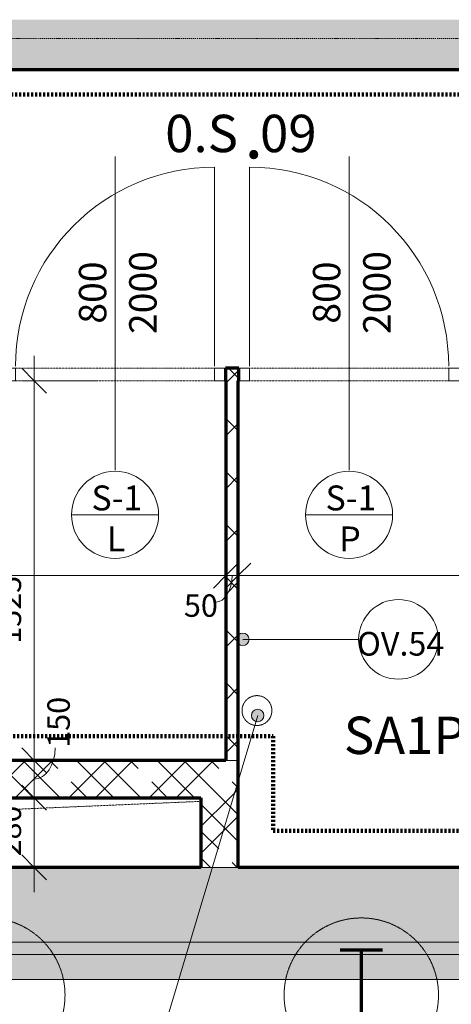
# Model space of a CAD drawing. Units: millimetres. Extents: x 10271 to 83448, y -4172 to 30948.
# Drawn here: x 44003 to 45737, y 11365 to 15320 of the extents above; entities that cross this region are included whole.
import ezdxf

# ---------------------------------------------------------------- set-up
doc = ezdxf.new("R2010")
doc.units = ezdxf.units.MM
for name, pattern in [('DASH', [2.5, 1.5, -1]), ('DASH_DOT', [8, 4, -2, 0, -2]), ('DASH_DOT_DOT', [5.8, 2.8, -1, 0, -1, 0, -1]), ('PO~áR', [16, 8, -8])]:
    doc.linetypes.add(name, pattern=pattern)
doc.layers.add('A-----DIP', color=1, linetype='Continuous')
for name, color, linetype, lineweight in [('A-----DIP-50', 1, 'Continuous', 18), ('A-----NOP', 2, 'Continuous', 18), ('A-----NPP', 3, 'Continuous', 18), ('A-----TEP', 2, 'Continuous', 18), ('A-AREAIDM', 2, 'Continuous', 18), ('A-DOORIDM', 6, 'Continuous', 18), ('A-DOORSYM', 1, 'Continuous', 18), ('A-FLOROVM', 8, 'DASH_DOT_DOT', 18), ('A-WALL', 2, 'Continuous', 18), ('S-GRIDIDM', 1, 'Continuous', 18)]:
    doc.layers.add(name, color=color, linetype=linetype, lineweight=lineweight)
doc.dimstyles.new('1_8mm_ISO_bez_V_2', dxfattribs={"dimscale": 304.8, "dimtxt": 0.295276, "dimasz": 0.18, "dimexe": 0.164042, "dimexo": 0.016404, "dimgap": 0.082021, "dimtad": 1, "dimtoh": 1, "dimdec": 0, "dimzin": 1, "dimdsep": 46, "dimtxsty": 'Standard', "dimtsz": 0.23199, "dimcen": 0.09, "dimdle": 0.328084, "dimazin": 0, "dimtfac": 1, "dimtdec": 0, "dimtmove": 0, "dimatfit": 3, "dimfxl": 0, "dimtvp": 1, "dimtolj": 1, "dimtzin": 0, "dimarcsym": 0})
doc.dimstyles.new('1_8mm_ISOCPEUR_2', dxfattribs={"dimscale": 304.8, "dimtxt": 0.295276, "dimasz": 0.18, "dimexe": 0.164042, "dimexo": 0.016404, "dimgap": 0.082021, "dimtad": 1, "dimtoh": 1, "dimdec": 0, "dimzin": 1, "dimdsep": 46, "dimtxsty": 'Standard', "dimtsz": 0.23199, "dimcen": 0.09, "dimdle": 0.328084, "dimazin": 0, "dimtfac": 1, "dimtdec": 0, "dimtmove": 0, "dimatfit": 3, "dimfxl": 0, "dimtvp": 1, "dimtolj": 1, "dimtzin": 0, "dimarcsym": 0})
pattern_1 = [(45, (0, 0), (-161.6446, 161.6446), []), (45, (107.76, 0), (-161.6446, 161.6446), []), (135, (0, 0), (-161.6446, -161.6446), []), (135, (107.76, 0), (-161.6446, -161.6446), []), (135, (188.59, 26.94), (-161.6446, -161.6446), [152.4, -76.2])]
pattern_2 = [(45, (0, 0), (-106.066, 106.066), []), (135, (0, 0), (-106.066, -106.066), [])]
pattern_3 = [(6.843, (0, 0), (-4317.9980743, -508.0167124), [63.956, -6331.601]), (26.565, (63.5, 7.62), (254.00056, 253.99965), [28.398, -539.563]), (48.814, (88.9, 20.32), (1524.00296, 1777.998268), [27, -2673.056]), (67.38, (106.68, 40.64), (-762.003883, -1777.9986654), [33.02, -3268.98]), (90, (119.38, 71.12), (-254, 254), [40.64, -213.36]), (61.39, (119.38, 111.76), (-1269.981549, -2286.010835), [31.826, -3150.785]), (86.186, (134.62, 139.7), (-253.9955364, -3556.00047), [38.185, -3780.273]), (72.897, (137.16, 177.8), (762.0124175, 2539.996168), [34.548, -3420.226]), (41.987, (147.32, 210.82), (-2286.00794, -2031.991443), [34.172, -3383.048]), (10.305, (172.72, 233.68), (-1523.999768, -254.003607), [28.398, -2811.408]), (15.945, (200.66, 238.76), (-1016.002353, -253.992717), [55.474, -1793.674]), (6.843, (50.8, 0), (-4317.9980743, -508.0167124), [63.956, -6331.601]), (26.565, (114.3, 7.62), (254.00056, 253.99965), [28.398, -539.563]), (48.814, (139.7, 20.32), (1524.00296, 1777.998268), [27, -2673.056]), (67.38, (157.48, 40.64), (-762.003883, -1777.9986654), [33.02, -3268.98]), (90, (170.18, 71.12), (-254, 254), [40.64, -213.36]), (61.39, (170.18, 111.76), (-1269.981549, -2286.010835), [31.826, -3150.785]), (86.186, (185.42, 139.7), (-253.9955364, -3556.00047), [38.185, -3780.273]), (72.897, (187.96, 177.8), (762.0124175, 2539.996168), [34.548, -3420.226]), (41.987, (198.12, 210.82), (-2286.00794, -2031.991443), [34.172, -3383.048]), (10.305, (223.52, 233.68), (-1523.999768, -254.003607), [28.398, -2811.408]), (15.945, (251.46, 238.76), (-1016.002353, -253.992717), [55.474, -1793.674]), (6.843, (101.6, 0), (-4317.9980743, -508.0167124), [63.956, -6331.601]), (26.565, (165.1, 7.62), (254.00056, 253.99965), [28.398, -539.563]), (48.814, (190.5, 20.32), (1524.00296, 1777.998268), [27, -2673.056]), (67.38, (208.28, 40.64), (-762.003883, -1777.9986654), [33.02, -3268.98]), (90, (220.98, 71.12), (-254, 254), [40.64, -213.36]), (61.39, (220.98, 111.76), (-1269.981549, -2286.010835), [31.826, -3150.785]), (86.186, (236.22, 139.7), (-253.9955364, -3556.00047), [38.185, -3780.273]), (72.897, (238.76, 177.8), (762.0124175, 2539.996168), [34.548, -3420.226]), (41.987, (248.92, 210.82), (-2286.00794, -2031.991443), [34.172, -3383.048]), (10.305, (274.32, 233.68), (-1523.999768, -254.003607), [28.398, -2811.408]), (15.945, (302.26, 238.76), (-1016.002353, -253.992717), [55.474, -1793.674]), (6.843, (152.4, 0), (-4317.9980743, -508.0167124), [63.956, -6331.601]), (26.565, (215.9, 7.62), (254.00056, 253.99965), [28.398, -539.563]), (48.814, (241.3, 20.32), (1524.00296, 1777.998268), [27, -2673.056]), (67.38, (259.08, 40.64), (-762.003883, -1777.9986654), [33.02, -3268.98]), (90, (271.78, 71.12), (-254, 254), [40.64, -213.36]), (61.39, (271.78, 111.76), (-1269.981549, -2286.010835), [31.826, -3150.785]), (86.186, (287.02, 139.7), (-253.9955364, -3556.00047), [38.185, -3780.273]), (72.897, (289.56, 177.8), (762.0124175, 2539.996168), [34.548, -3420.226]), (41.987, (299.72, 210.82), (-2286.00794, -2031.991443), [34.172, -3383.048]), (10.305, (325.12, 233.68), (-1523.999768, -254.003607), [28.398, -2811.408]), (15.945, (353.06, 238.76), (-1016.002353, -253.992717), [55.474, -1793.674]), (6.843, (203.2, 0), (-4317.9980743, -508.0167124), [63.956, -6331.601]), (26.565, (266.7, 7.62), (254.00056, 253.99965), [28.398, -539.563]), (48.814, (292.1, 20.32), (1524.00296, 1777.998268), [27, -2673.056]), (67.38, (309.88, 40.64), (-762.003883, -1777.9986654), [33.02, -3268.98]), (90, (322.58, 71.12), (-254, 254), [40.64, -213.36]), (61.39, (322.58, 111.76), (-1269.981549, -2286.010835), [31.826, -3150.785]), (86.186, (337.82, 139.7), (-253.9955364, -3556.00047), [38.185, -3780.273]), (72.897, (340.36, 177.8), (762.0124175, 2539.996168), [34.548, -3420.226]), (41.987, (350.52, 210.82), (-2286.00794, -2031.991443), [34.172, -3383.048]), (10.305, (375.92, 233.68), (-1523.999768, -254.003607), [28.398, -2811.408]), (15.945, (403.86, 238.76), (-1016.002353, -253.992717), [55.474, -1793.674])]
pattern_4 = [(0, (0, 0), (60.484, 34.92), [40.322, -80.645]), (120, (0, 0), (-60.483607, 34.92068), [40.323, -80.645]), (60, (0, 0), (0.000393, 69.84068), [1.676, -78.969, 40.323, 0])]

# ---------------------------------------------------------------- blocks, each defined once
blk = doc.blocks.new('DVEYE_HLADKE-OC_íPEK_P_1-90')
at = {"layer": 'A-DOORSYM'}
for p, q in [((0, 75), (0, -875)), ((-443, 25), (-400, 25)), ((-400, 25), (-400, -25)), ((443, 25), (400, 25)), ((400, -25), (400, 25)), ((-400, -25), (-443, -25)), ((400, -25), (443, -25)), ((400, -33), (400, -833))]:
    blk.add_line(p, q, dxfattribs=at)
at = {"layer": 'A-DOORSYM', "linetype": 'DASH_DOT_DOT'}
for p, q in [((-400, 25), (400, 25)), ((-400, -25), (400, -25))]:
    blk.add_line(p, q, dxfattribs=at)
at = {"layer": 'A-DOORSYM'}
blk.add_arc((400, -33), 800, 180, 270, dxfattribs=at)
blk = doc.blocks.new('DVEYE_HLADKE-OC_PEK_L_1-100')
at = {"layer": 'A-DOORSYM'}
for p, q in [((0, -75), (0, 875)), ((400, 33), (400, 833)), ((-400, 25), (-443, 25)), ((-400, -25), (-400, 25)), ((400, 25), (443, 25)), ((400, 25), (400, -25)), ((-443, -25), (-400, -25)), ((443, -25), (400, -25))]:
    blk.add_line(p, q, dxfattribs=at)
at = {"layer": 'A-DOORSYM', "linetype": 'DASH_DOT_DOT'}
for p, q in [((-400, 25), (400, 25)), ((-400, -25), (400, -25))]:
    blk.add_line(p, q, dxfattribs=at)
at = {"layer": 'A-DOORSYM'}
blk.add_arc((400, 33), 800, 90, 180, dxfattribs=at)
blk = doc.blocks.new('DIMBLOCK28')
at = {"layer": 'A-----DIP-50'}
for p, q in [((48035.3, 15119.6), (47985.3, 15169.6)), ((48285.3, 15119.6), (47985.3, 15119.6)), ((48035.3, 15119.6), (48035.3, 12244.6)), ((48035.3, 15119.6), (48085.3, 15069.6)), ((48035.3, 15119.6), (48285.3, 15119.6)), ((48035.3, 12344.6), (47985.3, 12394.6)), ((47327.2, 12344.6), (48085.3, 12344.6)), ((48035.3, 12344.6), (47327.2, 12344.6)), ((48035.3, 12344.6), (48085.3, 12294.6))]:
    blk.add_line(p, q, dxfattribs=at)
at = {"layer": 'A-----DIP-50', "color": 0, "insert": (47892.6, 13604.1), "char_height": 90, "width": 307.385, "attachment_point": 1, "rotation": 90, "line_spacing_factor": 1.153846}
blk.add_mtext('\\fISOCPEUR|b0|i0|c238|p34|;2775', dxfattribs=at)
blk = doc.blocks.new('DIMBLOCK29')
at = {"layer": 'A-----DIP-50'}
for p, q in [((48035.3, 12344.6), (47985.3, 12394.6)), ((47327.2, 12344.6), (48085.3, 12344.6)), ((48035.3, 12344.6), (47327.2, 12344.6)), ((48035.3, 12344.6), (48035.3, 12094.6)), ((48035.3, 12344.6), (48085.3, 12294.6)), ((48035.3, 12194.6), (47985.3, 12244.6)), ((48285.3, 12194.6), (47985.3, 12194.6)), ((48035.3, 12194.6), (48085.3, 12144.6)), ((48035.3, 12194.6), (48285.3, 12194.6))]:
    blk.add_line(p, q, dxfattribs=at)
blk.add_ellipse((48035.3, 12481.1), major_axis=(0, 211.5), ratio=0.428925, start_param=3.141593, end_param=4.712389, dxfattribs=at)
at = {"layer": 'A-----DIP-50', "color": 0, "insert": (48094.8, 12481.1), "char_height": 90, "width": 207.692, "attachment_point": 1, "rotation": 90, "line_spacing_factor": 1.153846}
blk.add_mtext('\\fISOCPEUR|b0|i0|c238|p34|;150', dxfattribs=at)
blk = doc.blocks.new('DIMBLOCK87')
at = {"layer": 'A-----DIP-50'}
for p, q in [((50782.2, 9019.6), (50782.2, 11714.6)), ((50782.2, 11614.6), (50732.2, 11664.6)), ((50532.2, 11614.6), (50832.2, 11614.6)), ((50782.2, 11614.6), (50532.2, 11614.6)), ((50782.2, 11614.6), (50832.2, 11564.6)), ((50782.2, 9119.6), (50732.2, 9169.6)), ((48696.1, 9119.6), (50832.2, 9119.6)), ((50782.2, 9119.6), (48696.1, 9119.6)), ((50782.2, 9119.6), (50832.2, 9069.6))]:
    blk.add_line(p, q, dxfattribs=at)
at = {"layer": 'A-----DIP-50', "color": 0, "insert": (50639.5, 10234.7), "char_height": 90, "width": 317.769, "attachment_point": 1, "rotation": 90, "line_spacing_factor": 1.153846}
blk.add_mtext('\\fISOCPEUR|b0|i0|c238|p34|;2495', dxfattribs=at)
blk = doc.blocks.new('POPIS_MISTNOSTI__1-31514390')
at = {"layer": 'A-AREAIDM', "insert": (0.423, -0.245), "char_height": 4, "width": 1.824, "attachment_point": 2, "line_spacing_factor": 0.923077}
blk.add_mtext('\\fArial|b0|i0|c238|p34|;.', dxfattribs=at)
blk = doc.blocks.new('DIMBLOCK92')
at = {"layer": 'A-----DIP-50'}
for p, q in [((42631, 13336.5), (42631, 13036.5)), ((42631, 13086.5), (42631, 13336.5)), ((44831, 13336.5), (44831, 13036.5)), ((44831, 13086.5), (44831, 13336.5)), ((42631, 13086.5), (42681, 13136.5)), ((44831, 13086.5), (44881, 13136.5)), ((42631, 13086.5), (42581, 13036.5)), ((42631, 13086.5), (44931, 13086.5)), ((44831, 13086.5), (44781, 13036.5))]:
    blk.add_line(p, q, dxfattribs=at)
at = {"layer": 'A-----DIP-50', "color": 0, "insert": (43602.9, 13229.2), "char_height": 90, "width": 307.385, "attachment_point": 1, "line_spacing_factor": 1.153846}
blk.add_mtext('\\fISOCPEUR|b0|i0|c238|p34|;2200', dxfattribs=at)
blk = doc.blocks.new('DIMBLOCK93')
at = {"layer": 'A-----DIP-50'}
for p, q in [((44831, 13336.5), (44831, 13036.5)), ((44831, 13086.5), (44831, 13336.5)), ((44881, 13336.5), (44881, 13036.5)), ((44881, 13086.5), (44881, 13336.5)), ((44831, 13086.5), (44881, 13136.5)), ((44881, 13086.5), (44931, 13136.5)), ((44831, 13086.5), (44781, 13036.5)), ((44831, 13086.5), (44981, 13086.5)), ((44881, 13086.5), (44831, 13036.5))]:
    blk.add_line(p, q, dxfattribs=at)
blk.add_ellipse((44790.8, 13086.5), major_axis=(0, 106.4), ratio=0.612385, start_param=3.141593, end_param=4.712389, dxfattribs=at)
at = {"layer": 'A-----DIP-50', "color": 0, "insert": (44662.7, 13011.3), "char_height": 90, "width": 153.692, "attachment_point": 1, "line_spacing_factor": 1.153846}
blk.add_mtext('\\fISOCPEUR|b0|i0|c238|p34|;50', dxfattribs=at)
blk = doc.blocks.new('DIMBLOCK94')
at = {"layer": 'A-----DIP-50'}
for p, q in [((44881, 13336.5), (44881, 13036.5)), ((44881, 13086.5), (44881, 13336.5)), ((47031, 13336.5), (47031, 13036.5)), ((47031, 13086.5), (47031, 13336.5)), ((44881, 13086.5), (44931, 13136.5)), ((47031, 13086.5), (47081, 13136.5)), ((44881, 13086.5), (44831, 13036.5)), ((44881, 13086.5), (47131, 13086.5)), ((47031, 13086.5), (46981, 13036.5))]:
    blk.add_line(p, q, dxfattribs=at)
at = {"layer": 'A-----DIP-50', "color": 0, "insert": (45837.4, 13229.2), "char_height": 90, "width": 284.538, "attachment_point": 1, "line_spacing_factor": 1.153846}
blk.add_mtext('\\fISOCPEUR|b0|i0|c238|p34|;2150', dxfattribs=at)
blk = doc.blocks.new('DIMBLOCK141')
at = {"layer": 'A-----DIP-50'}
for p, q in [((44061.4, 13969.6), (44061.4, 12244.6)), ((44061.4, 13869.6), (44011.4, 13919.6)), ((44311.4, 13869.6), (44011.4, 13869.6)), ((44061.4, 13869.6), (44111.4, 13819.6)), ((44061.4, 13869.6), (44311.4, 13869.6)), ((44061.4, 12344.6), (44011.4, 12394.6)), ((44311.4, 12344.6), (44011.4, 12344.6)), ((44061.4, 12344.6), (44111.4, 12294.6)), ((44061.4, 12344.6), (44311.4, 12344.6))]:
    blk.add_line(p, q, dxfattribs=at)
at = {"layer": 'A-----DIP-50', "color": 0, "insert": (43918.7, 12812.9), "char_height": 90, "width": 284.538, "attachment_point": 1, "rotation": 90, "line_spacing_factor": 1.153846}
blk.add_mtext('\\fISOCPEUR|b0|i0|c238|p34|;1525', dxfattribs=at)
blk = doc.blocks.new('DIMBLOCK142')
at = {"layer": 'A-----DIP-50'}
for p, q in [((44061.4, 12344.6), (44011.4, 12394.6)), ((44311.4, 12344.6), (44011.4, 12344.6)), ((44061.4, 12344.6), (44061.4, 12094.6)), ((44061.4, 12344.6), (44111.4, 12294.6)), ((44061.4, 12344.6), (44311.4, 12344.6)), ((44061.4, 12194.6), (44011.4, 12244.6)), ((44311.4, 12194.6), (44011.4, 12194.6)), ((44061.4, 12194.6), (44111.4, 12144.6)), ((44061.4, 12194.6), (44311.4, 12194.6))]:
    blk.add_line(p, q, dxfattribs=at)
blk.add_ellipse((44061.4, 12395.1), major_axis=(0, 125.5), ratio=0.669392, start_param=3.141593, end_param=4.712389, dxfattribs=at)
at = {"layer": 'A-----DIP-50', "color": 0, "insert": (44114.3, 12395.1), "char_height": 90, "width": 207.692, "attachment_point": 1, "rotation": 90, "line_spacing_factor": 1.153846}
blk.add_mtext('\\fISOCPEUR|b0|i0|c238|p34|;150', dxfattribs=at)
blk = doc.blocks.new('DIMBLOCK143')
at = {"layer": 'A-----DIP-50'}
for p, q in [((44061.4, 12194.6), (44011.4, 12244.6)), ((44311.4, 12194.6), (44011.4, 12194.6)), ((44061.4, 12194.6), (44061.4, 11814.6)), ((44061.4, 12194.6), (44111.4, 12144.6)), ((44061.4, 12194.6), (44311.4, 12194.6)), ((44061.4, 11914.6), (44011.4, 11964.6)), ((44311.4, 11914.6), (44011.4, 11914.6)), ((44061.4, 11914.6), (44111.4, 11864.6)), ((44061.4, 11914.6), (44311.4, 11914.6))]:
    blk.add_line(p, q, dxfattribs=at)
at = {"layer": 'A-----DIP-50', "color": 0, "insert": (43918.7, 11958.6), "char_height": 90, "width": 230.538, "attachment_point": 1, "rotation": 90, "line_spacing_factor": 1.153846}
blk.add_mtext('\\fISOCPEUR|b0|i0|c238|p34|;280', dxfattribs=at)
blk = doc.blocks.new('DIMBLOCK162')
at = {"layer": 'A-----DIP-50'}
for p, q in [((42331, 8431.1), (42331, 8131.1)), ((42331, 8181.1), (42331, 8431.1)), ((49281, 8431.1), (49281, 8131.1)), ((49281, 8181.1), (49281, 8431.1)), ((42331, 8181.1), (42381, 8231.1)), ((49281, 8181.1), (49331, 8231.1)), ((42331, 8181.1), (42281, 8131.1)), ((42331, 8181.1), (49381, 8181.1)), ((49281, 8181.1), (49231, 8131.1))]:
    blk.add_line(p, q, dxfattribs=at)
at = {"layer": 'A-----DIP-50', "color": 0, "insert": (45677.9, 8323.7), "char_height": 90, "width": 307.385, "attachment_point": 1, "line_spacing_factor": 1.153846}
blk.add_mtext('\\fISOCPEUR|b0|i0|c238|p34|;6950', dxfattribs=at)
blk = doc.blocks.new('DIMBLOCK208')
at = {"layer": 'A-----DIP-50'}
for p, q in [((51100.6, 28469.6), (51100.6, 9019.6)), ((51100.6, 28369.6), (51050.6, 28419.6)), ((50850.6, 28369.6), (51150.6, 28369.6)), ((51100.6, 28369.6), (50850.6, 28369.6)), ((51100.6, 28369.6), (51150.6, 28319.6)), ((51100.6, 9119.6), (51050.6, 9169.6)), ((48642.3, 9119.6), (51150.6, 9119.6)), ((51100.6, 9119.6), (48642.3, 9119.6)), ((51100.6, 9119.6), (51150.6, 9069.6))]:
    blk.add_line(p, q, dxfattribs=at)
at = {"layer": 'A-----DIP-50', "color": 0, "insert": (50957.9, 18594.1), "char_height": 90, "width": 361.385, "attachment_point": 1, "rotation": 90, "line_spacing_factor": 1.153846}
blk.add_mtext('\\fISOCPEUR|b0|i0|c238|p34|;19250', dxfattribs=at)
blk = doc.blocks.new('DIMBLOCK210')
at = {"layer": 'A-----DIP-50'}
for p, q in [((50437.5, 9419.6), (50437.5, 11714.6)), ((50437.5, 11614.6), (50387.5, 11664.6)), ((50187.5, 11614.6), (50487.5, 11614.6)), ((50437.5, 11614.6), (50187.5, 11614.6)), ((50437.5, 11614.6), (50487.5, 11564.6)), ((50437.5, 9419.6), (50387.5, 9469.6)), ((48636.4, 9419.6), (50487.5, 9419.6)), ((50437.5, 9419.6), (48636.4, 9419.6)), ((50437.5, 9419.6), (50487.5, 9369.6))]:
    blk.add_line(p, q, dxfattribs=at)
at = {"layer": 'A-----DIP-50', "color": 0, "insert": (50294.8, 10398.6), "char_height": 90, "width": 284.538, "attachment_point": 1, "rotation": 90, "line_spacing_factor": 1.153846}
blk.add_mtext('\\fISOCPEUR|b0|i0|c238|p34|;2195', dxfattribs=at)
blk = doc.blocks.new('DIMBLOCK242')
at = {"layer": 'A-----DIP-50'}
for p, q in [((42631, 11098), (42631, 10798)), ((42631, 10848), (42631, 11098)), ((44731, 11098), (44731, 10798)), ((44731, 10848), (44731, 11098)), ((42631, 10848), (42681, 10898)), ((44731, 10848), (44781, 10898)), ((42531, 10848), (44831, 10848)), ((42631, 10848), (42581, 10798)), ((44731, 10848), (44681, 10798))]:
    blk.add_line(p, q, dxfattribs=at)
at = {"layer": 'A-----DIP-50', "color": 0, "insert": (43562.4, 10990.7), "char_height": 90, "width": 284.538, "attachment_point": 1, "line_spacing_factor": 1.153846}
blk.add_mtext('\\fISOCPEUR|b0|i0|c238|p34|;2100', dxfattribs=at)
blk = doc.blocks.new('DIMBLOCK243')
at = {"layer": 'A-----DIP-50'}
for p, q in [((44731, 11098), (44731, 10798)), ((44731, 10848), (44731, 11098)), ((44881, 11098), (44881, 10798)), ((44881, 10848), (44881, 11098)), ((44731, 10848), (44781, 10898)), ((44881, 10848), (44931, 10898)), ((44731, 10848), (44681, 10798)), ((44731, 10848), (44981, 10848)), ((44881, 10848), (44831, 10798))]:
    blk.add_line(p, q, dxfattribs=at)
at = {"layer": 'A-----DIP-50', "color": 0, "insert": (44719.4, 10760.6), "char_height": 90, "width": 207.692, "attachment_point": 1, "line_spacing_factor": 1.153846}
blk.add_mtext('\\fISOCPEUR|b0|i0|c238|p34|;150', dxfattribs=at)
blk = doc.blocks.new('DIMBLOCK244')
at = {"layer": 'A-----DIP-50'}
for p, q in [((44881, 11098), (44881, 10798)), ((44881, 10848), (44881, 11098)), ((47031, 11098), (47031, 10798)), ((47031, 10848), (47031, 11098)), ((44881, 10848), (44931, 10898)), ((47031, 10848), (47081, 10898)), ((44881, 10848), (44831, 10798)), ((44881, 10848), (47131, 10848)), ((47031, 10848), (46981, 10798))]:
    blk.add_line(p, q, dxfattribs=at)
at = {"layer": 'A-----DIP-50', "color": 0, "insert": (45837.4, 10990.7), "char_height": 90, "width": 284.538, "attachment_point": 1, "line_spacing_factor": 1.153846}
blk.add_mtext('\\fISOCPEUR|b0|i0|c238|p34|;2150', dxfattribs=at)
blk = doc.blocks.new('BUBLINA_DVERI_-__1-45098780')
at = {"layer": 'A-DOORIDM'}
blk.add_line((-3.481, -0.002), (3.519, -0.002), dxfattribs=at)
blk.add_arc((0.019, -0.002), 3.5, 0, 360, dxfattribs=at)
blk = doc.blocks.new('POPIS_BUBLINY_-__1-47459410')
at = {"layer": 'A-----NOP'}
blk.add_arc((0, 0), 3.2, 0, 360, dxfattribs=at)

msp = doc.modelspace()

# ---------------------------------------------------------------- hatches: boundary and pattern name
at = {"layer": 'A-----NOP'}
h = msp.add_hatch(color=256, dxfattribs=at)
edge = h.paths.add_edge_path(flags=0)
edge.add_arc((44899.5, 12830.6), 25, 0, 360)
at = {"layer": 'A-----TEP'}
h = msp.add_hatch(color=256, dxfattribs=at)
edge = h.paths.add_edge_path(flags=0)
edge.add_arc((44958.9, 12524.9), 25, 0, 360)
at = {"layer": 'A-WALL'}
for points in [[(41856, 15319.6), (41856, 15119.6), (42481, 15119.6), (42631, 15119.6), (47031, 15119.6), (47181, 15119.6), (48981, 15119.6), (48981, 15319.6), (48331, 15319.6), (48181, 15319.6), (42331, 15319.6)], [(48981, 11914.6), (47181, 11914.6), (47031, 11914.6), (44881, 11914.6), (44731, 11914.6), (42631, 11914.6), (42631, 11614.6), (48981, 11614.6)], [(48981, 11914.6), (47181, 11914.6), (47031, 11914.6), (44881, 11914.6), (44731, 11914.6), (42631, 11914.6), (42631, 11614.6), (48981, 11614.6)]]:
    msp.add_hatch(color=256, dxfattribs=at).paths.add_polyline_path(points, flags=0)
h = msp.add_hatch(dxfattribs=at)
h.set_pattern_fill('FP1_3', color=256, style=0, pattern_type=2)
h.set_pattern_definition(pattern_2)
h.paths.add_polyline_path([(44883, 13919.6), (44829, 13919.6), (44829, 13894.6), (44829, 13869.6), (44831, 13869.6), (44881, 13869.6), (44883, 13869.6), (44883, 13894.6)], flags=0)
h = msp.add_hatch(dxfattribs=at)
h.set_pattern_fill('FP1_3', color=256, style=0, pattern_type=2)
h.set_pattern_definition(pattern_2)
h.paths.add_polyline_path([(44831, 13869.6), (44831, 12344.6), (44881, 12344.6), (44881, 13869.6)], flags=0)
h = msp.add_hatch(dxfattribs=at)
h.set_pattern_fill('FP1_2', color=256, style=0, pattern_type=2)
h.set_pattern_definition(pattern_1)
h.paths.add_polyline_path([(42631, 12194.6), (44731, 12194.6), (44881, 12194.6), (44881, 12344.6), (44831, 12344.6), (42631, 12344.6)], flags=0)
h = msp.add_hatch(dxfattribs=at)
h.set_pattern_fill('FP1_2', color=256, style=0, pattern_type=2)
h.set_pattern_definition(pattern_1)
h.paths.add_polyline_path([(44731, 12194.6), (44731, 11914.6), (44881, 11914.6), (44881, 12194.6)], flags=0)
h = msp.add_hatch(dxfattribs=at)
h.set_pattern_fill('FP1_10', color=256, style=0, pattern_type=2)
h.set_pattern_definition(pattern_4)
h.paths.add_polyline_path([(49331, 11614.6), (49281, 11614.6), (48981, 11614.6), (42631, 11614.6), (42331, 11614.6), (42331, 11564.6), (49331, 11564.6)], flags=0)
h = msp.add_hatch(dxfattribs=at)
h.set_pattern_fill('FP1_10', color=256, style=0, pattern_type=2)
h.set_pattern_definition(pattern_4)
h.paths.add_polyline_path([(49331, 11614.6), (49281, 11614.6), (48981, 11614.6), (42631, 11614.6), (42331, 11614.6), (42331, 11564.6), (49331, 11564.6)], flags=0)
h = msp.add_hatch(dxfattribs=at)
h.set_pattern_fill('FP1_9', color=256, style=0, pattern_type=2)
h.set_pattern_definition(pattern_3)
h.paths.add_polyline_path([(42331, 11464.6), (49431, 11464.6), (49431, 11564.6), (49331, 11564.6), (42331, 11564.6), (42281, 11564.6), (42281, 11464.6)], flags=0)
h = msp.add_hatch(dxfattribs=at)
h.set_pattern_fill('FP1_9', color=256, style=0, pattern_type=2)
h.set_pattern_definition(pattern_3)
h.paths.add_polyline_path([(42331, 11464.6), (49431, 11464.6), (49431, 11564.6), (49331, 11564.6), (42331, 11564.6)], flags=0)

# ---------------------------------------------------------------- linework, layer by layer
at = {"layer": 'A-----NOP'}
msp.add_line((44899.5, 12830.6), (45364.2, 12830.6), dxfattribs=at)
msp.add_arc((44899.5, 12830.6), 25, 0, 360, dxfattribs=at)
at = {"layer": 'A-----NPP', "linetype": 'PO~áR', "lineweight": 140}
for p, q in [((46921, 15019.6), (42761.1, 15019.6)), ((42761.1, 12441.6), (45021, 12441.6)), ((45021, 12441.6), (45021, 12061.6)), ((45021, 12061.6), (46921, 12061.6))]:
    msp.add_line(p, q, dxfattribs=at)
at = {"layer": 'A-----NPP', "lineweight": 70}
for p, q in [((45460.1, 11581.6), (45290.1, 11581.6)), ((45375.1, 11581.6), (45375.1, 11221.6))]:
    msp.add_line(p, q, dxfattribs=at)
at = {"layer": 'A-----NPP'}
msp.add_line((49431, 11464.6), (42181, 11464.6), dxfattribs=at)
at = {"layer": 'A-----NPP', "linetype": 'DASH'}
for centre, radius in [((44956, 12544.6), 60), ((43875.1, 11401.6), 310), ((45375.1, 11401.6), 310)]:
    msp.add_arc(centre, radius, 0, 360, dxfattribs=at)
at = {"layer": 'A-----TEP'}
msp.add_line((44958.9, 12524.9), (44246.7, 10145.3), dxfattribs=at)
msp.add_arc((44958.9, 12524.9), 25, 0, 360, dxfattribs=at)
at = {"layer": 'A-DOORIDM'}
for p, q in [((44386, 13894.6), (44386, 13510.3)), ((45325.9, 13894.6), (45325.9, 13510.3))]:
    msp.add_line(p, q, dxfattribs=at)
at = {"layer": 'A-FLOROVM'}
for p, q in [((44731, 12194.6), (44731, 11914.6)), ((42736.1, 12094.5), (44731, 12179.9))]:
    msp.add_line(p, q, dxfattribs=at)
at = {"layer": 'A-WALL', "lineweight": 70}
for p, q in [((42631, 15119.6), (47031, 15119.6)), ((44883, 13919.6), (44829, 13919.6)), ((44829, 13919.6), (44829, 13869.6)), ((44883, 13869.6), (44883, 13919.6)), ((44829, 13869.6), (44831, 13869.6)), ((44831, 13869.6), (44831, 12344.6)), ((44881, 13869.6), (44883, 13869.6)), ((44881, 11914.6), (44881, 13869.6)), ((44831, 12344.6), (42631, 12344.6)), ((42631, 12194.6), (44731, 12194.6)), ((44731, 12194.6), (44731, 11914.6)), ((44731, 11914.6), (42631, 11914.6)), ((47031, 11914.6), (44881, 11914.6))]:
    msp.add_line(p, q, dxfattribs=at)
at = {"layer": 'A-WALL'}
for p, q in [((44831, 12344.6), (44881, 12344.6)), ((44731, 11914.6), (44881, 11914.6)), ((49281, 11614.6), (42331, 11614.6)), ((49331, 11564.6), (42281, 11564.6))]:
    msp.add_line(p, q, dxfattribs=at)
at = {"layer": 'S-GRIDIDM', "linetype": 'DASH_DOT'}
msp.add_line((11246, 15244.6), (51285.5, 15244.6), dxfattribs=at)

# ---------------------------------------------------------------- block references
at = {"layer": 'A-----NOP', "xscale": 50, "yscale": 50, "zscale": 50}
msp.add_blockref('POPIS_BUBLINY_-__1-47459410', (45524.2, 12830.6), dxfattribs=at)
at = {"layer": 'A-AREAIDM', "xscale": 49.99999999999998, "yscale": 49.99999999999998, "zscale": 49.99999999999998}
msp.add_blockref('POPIS_MISTNOSTI__1-31514390', (44921.9, 14974.8), dxfattribs=at)
at = {"layer": 'A-DOORIDM', "xscale": 49.99999999999998, "yscale": 49.99999999999998, "zscale": 49.99999999999998}
for p in [(44385.1, 13330.9), (45324.9, 13330.9)]:
    msp.add_blockref('BUBLINA_DVERI_-__1-45098780', p, dxfattribs=at)
at = {"layer": 'A-DOORSYM'}
msp.add_blockref('DVEYE_HLADKE-OC_PEK_L_1-100', (44386, 13894.6), dxfattribs=at)
at = {"layer": 'A-DOORSYM', "rotation": 180}
msp.add_blockref('DVEYE_HLADKE-OC_íPEK_P_1-90', (45326, 13894.6), dxfattribs=at)

# ---------------------------------------------------------------- texts
at = {"layer": 'A-----NOP', "insert": (45532.8, 12860.4), "char_height": 95, "width": 398.978, "attachment_point": 2, "line_spacing_factor": 1.153846}
msp.add_mtext('\\fISOCPEUR|b0|i0|c238|p34|;OV.54', dxfattribs=at)
at = {"layer": 'A-AREAIDM', "char_height": 150, "line_spacing_factor": 0.923077}
for s, insert, width, attachment_point in [('\\fArial|b0|i0|c238|p34|;0.S', (44879.9, 14937.7), 369, 3), ('\\fArial|b0|i0|c238|p34|;09', (44968.5, 14937.7), 273.6, 1), ('\\fArial|b0|i0|c238|p34|;SA1P813', (45304.8, 12520.1), 1038.6, 1)]:
    msp.add_mtext(s, dxfattribs=dict(at, insert=insert, width=width, attachment_point=attachment_point))
at = {"layer": 'A-DOORIDM', "char_height": 110, "attachment_point": 2, "rotation": 90, "line_spacing_factor": 1.153846}
for s, insert, width in [('\\fISOCPEUR|b0|i0|c238|p34|;2000', (44442.8, 14223.5), 369.588), ('\\fISOCPEUR|b0|i0|c238|p34|;2000', (45382.7, 14223.5), 369.588), ('\\fISOCPEUR|b0|i0|c238|p34|;800', (44240.9, 14223.5), 277.191), ('\\fISOCPEUR|b0|i0|c238|p34|;800', (45180.8, 14223.5), 277.191)]:
    msp.add_mtext(s, dxfattribs=dict(at, insert=insert, width=width))
at = {"layer": 'A-DOORIDM', "char_height": 100, "attachment_point": 2, "line_spacing_factor": 1.153846}
for s, insert, width in [('\\fISOCPEUR|b0|i0|c238|p34|;S-1', (44393.5, 13448.7), 239.984), ('\\fISOCPEUR|b0|i0|c238|p34|;S-1', (45333.4, 13448.7), 239.984), ('\\fISOCPEUR|b0|i0|c238|p34|;L', (44389.8, 13284), 83.994), ('\\fISOCPEUR|b0|i0|c238|p34|;P', (45329.7, 13284), 95.994)]:
    msp.add_mtext(s, dxfattribs=dict(at, insert=insert, width=width))

# ---------------------------------------------------------------- dimensions: what is measured, and where the dimension line sits
at = {"layer": 'A-----DIP', "lineweight": 18}
for base, p1, p2, dimstyle, picture, middle in [((51100.6, 9119.6), (49281, 28369.6), (39081, 9119.6), '1_8mm_ISOCPEUR_2', 'DIMBLOCK208', (51100.6, 18744.6)), ((48035.3, 12344.6), (48106, 15119.6), (44881, 12344.6), '1_8mm_ISO_bez_V_2', 'DIMBLOCK28', (48035.3, 13732.1)), ((44061.4, 12344.6), (44132.1, 13869.6), (44132.1, 12344.6), '1_8mm_ISOCPEUR_2', 'DIMBLOCK141', (44061.4, 13107.1)), ((48035.3, 12194.6), (44881, 12344.6), (48106, 12194.6), '1_8mm_ISO_bez_V_2', 'DIMBLOCK29', (48035.3, 12269.6)), ((44061.4, 12194.6), (44132.1, 12344.6), (44132.1, 12194.6), '1_8mm_ISOCPEUR_2', 'DIMBLOCK142', (44061.4, 12269.6)), ((44061.4, 11914.6), (44132.1, 12194.6), (44132.1, 11914.6), '1_8mm_ISOCPEUR_2', 'DIMBLOCK143', (44061.4, 12054.6)), ((50782.2, 11614.6), (39081, 9119.6), (48981, 11614.6), '1_8mm_ISO_bez_V_2', 'DIMBLOCK87', (50782.2, 10367.1)), ((50437.5, 11614.6), (39081, 9419.6), (48981, 11614.6), '1_8mm_ISOCPEUR_2', 'DIMBLOCK210', (50437.5, 10517.1))]:
    dim = msp.add_linear_dim(base=base, p1=p1, p2=p2, angle=90, dimstyle=dimstyle, dxfattribs=at)
    dim.commit()
    dim.dimension.update_dxf_attribs({"geometry": picture, "text_midpoint": middle, "dimtype": 160})
for base, p1, p2, picture, middle in [((44831, 13086.5), (42631, 13157.2), (44831, 13157.2), 'DIMBLOCK92', (43731, 13086.5)), ((44881, 13086.5), (44831, 13157.2), (44881, 13157.2), 'DIMBLOCK93', (44856, 13086.5)), ((47031, 13086.5), (44881, 13157.2), (47031, 13157.2), 'DIMBLOCK94', (45956, 13086.5)), ((44731, 10848), (42631, 11614.6), (44731, 11914.6), 'DIMBLOCK242', (43681, 10848)), ((44881, 10848), (44731, 11914.6), (44881, 11914.6), 'DIMBLOCK243', (44806, 10848)), ((47031, 10848), (44881, 11914.6), (47031, 11914.6), 'DIMBLOCK244', (45956, 10848)), ((49281, 8181.1), (42331, 11614.6), (49281, 11614.6), 'DIMBLOCK162', (45806, 8181.1))]:
    dim = msp.add_linear_dim(base=base, p1=p1, p2=p2, dimstyle='1_8mm_ISOCPEUR_2', dxfattribs=at)
    dim.commit()
    dim.dimension.update_dxf_attribs({"geometry": picture, "text_midpoint": middle, "dimtype": 160})

doc.saveas('drawing.dxf')
